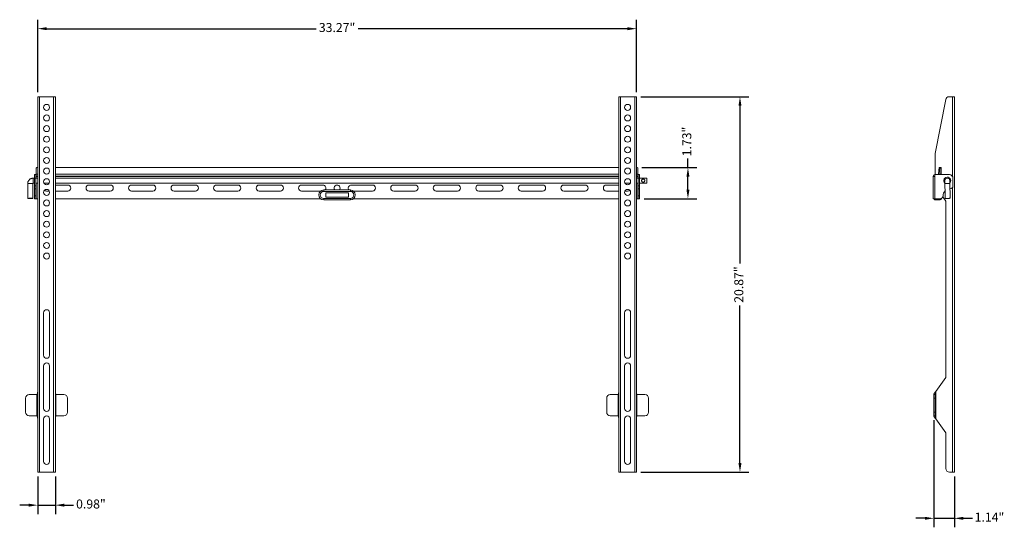
# Model space of a CAD drawing. Units: millimetres. Extents: x 2607.1 to 2661.8, y 857.9 to 933.3.
# Drawn here: x 2607.1 to 2661.8, y 857.9 to 886.2 of the extents above; entities that cross this region are included whole.
import ezdxf

# ---------------------------------------------------------------- set-up
doc = ezdxf.new("R2010")
doc.units = ezdxf.units.MM
doc.header["$LTSCALE"] = 10
doc.header["$MEASUREMENT"] = 0
doc.layers.add('Dimensions', color=1, linetype='Continuous')
doc.styles.get("Standard").update_dxf_attribs({"font": 'arial_0.ttf'})
doc.dimstyles.new('ISO-25', dxfattribs={"dimscale": 0, "dimtxt": 0.5, "dimasz": 0.5, "dimexe": 0.5, "dimexo": 0.25, "dimgap": 0.2, "dimtad": 0, "dimdsep": 46, "dimtxsty": 'Standard', "dimcen": 0, "dimazin": 0, "dimtfac": 1, "dimtmove": 0, "dimatfit": 3, "dimfxl": 1, "dimarcsym": 0})

# ---------------------------------------------------------------- blocks, each defined once
blk = doc.blocks.new('*D1')
at = {"layer": 'Defpoints', "color": 0, "transparency": 16777216}
for p in [(2641.391, 885.66), (2608.123, 881.877), (2641.391, 881.877)]:
    blk.add_point(p, dxfattribs=at)
at = {"layer": 'Dimensions', "color": 0, "lineweight": -2, "transparency": 16777216}
for p, q in [((2608.123, 882.127), (2608.123, 886.16)), ((2641.391, 882.127), (2641.391, 886.16)), ((2608.623, 885.66), (2623.59, 885.66)), ((2640.891, 885.66), (2625.924, 885.66))]:
    blk.add_line(p, q, dxfattribs=at)
at = {"layer": 'Dimensions', "color": 0, "transparency": 16777216}
for points in [[(2608.623, 885.744), (2608.623, 885.577), (2608.123, 885.66)], [(2640.891, 885.744), (2640.891, 885.577), (2641.391, 885.66)]]:
    blk.add_solid(points, dxfattribs=at)
at = {"layer": 'Dimensions', "color": 0, "transparency": 16777216, "insert": (2624.757, 885.66), "char_height": 0.5, "attachment_point": 5}
blk.add_mtext('33.27"', dxfattribs=at)
blk = doc.blocks.new('*D2')
at = {"layer": 'Defpoints', "color": 0, "transparency": 16777216}
for p in [(2608.123, 861.011), (2609.108, 861.011), (2609.108, 859.172)]:
    blk.add_point(p, dxfattribs=at)
at = {"layer": 'Dimensions', "color": 0, "lineweight": -2, "transparency": 16777216}
for p, q in [((2608.123, 860.761), (2608.123, 858.672)), ((2609.108, 860.761), (2609.108, 858.672)), ((2607.623, 859.172), (2607.123, 859.172)), ((2608.123, 859.172), (2609.108, 859.172)), ((2609.608, 859.172), (2610.108, 859.172))]:
    blk.add_line(p, q, dxfattribs=at)
at = {"layer": 'Dimensions', "color": 0, "transparency": 16777216}
for points in [[(2607.623, 859.256), (2607.623, 859.089), (2608.123, 859.172)], [(2609.608, 859.256), (2609.608, 859.089), (2609.108, 859.172)]]:
    blk.add_solid(points, dxfattribs=at)
at = {"layer": 'Dimensions', "color": 0, "transparency": 16777216, "insert": (2611.081, 859.172), "char_height": 0.5, "attachment_point": 5}
blk.add_mtext('0.98"', dxfattribs=at)
blk = doc.blocks.new('*D3')
at = {"layer": 'Defpoints', "color": 0, "transparency": 16777216}
for p in [(2657.914, 864.14), (2659.055, 861.011), (2659.055, 858.441)]:
    blk.add_point(p, dxfattribs=at)
at = {"layer": 'Dimensions', "color": 0, "lineweight": -2, "transparency": 16777216}
for p, q in [((2657.914, 863.89), (2657.914, 857.941)), ((2659.055, 860.761), (2659.055, 857.941)), ((2657.414, 858.441), (2656.914, 858.441)), ((2657.914, 858.441), (2659.055, 858.441)), ((2659.555, 858.441), (2660.055, 858.441))]:
    blk.add_line(p, q, dxfattribs=at)
at = {"layer": 'Dimensions', "color": 0, "transparency": 16777216}
for points in [[(2657.414, 858.524), (2657.414, 858.357), (2657.914, 858.441)], [(2659.555, 858.524), (2659.555, 858.357), (2659.055, 858.441)]]:
    blk.add_solid(points, dxfattribs=at)
at = {"layer": 'Dimensions', "color": 0, "transparency": 16777216, "insert": (2661.005, 858.441), "char_height": 0.5, "attachment_point": 5}
blk.add_mtext('1.14"', dxfattribs=at)
blk = doc.blocks.new('*D4')
at = {"layer": 'Defpoints', "color": 0, "transparency": 16777216}
for p in [(2641.391, 881.877), (2647.142, 881.877), (2641.391, 861.011)]:
    blk.add_point(p, dxfattribs=at)
at = {"layer": 'Dimensions', "color": 0, "lineweight": -2, "transparency": 16777216}
for p, q in [((2641.641, 881.877), (2647.642, 881.877)), ((2647.142, 881.377), (2647.142, 872.607)), ((2647.142, 861.511), (2647.142, 870.264)), ((2641.641, 861.011), (2647.642, 861.011))]:
    blk.add_line(p, q, dxfattribs=at)
at = {"layer": 'Dimensions', "color": 0, "transparency": 16777216}
for points in [[(2647.059, 881.377), (2647.226, 881.377), (2647.142, 881.877)], [(2647.059, 861.511), (2647.226, 861.511), (2647.142, 861.011)]]:
    blk.add_solid(points, dxfattribs=at)
at = {"layer": 'Dimensions', "color": 0, "transparency": 16777216, "insert": (2647.142, 871.436), "char_height": 0.5, "attachment_point": 5, "rotation": 90}
blk.add_mtext('20.87"', dxfattribs=at)
blk = doc.blocks.new('*D5')
at = {"layer": 'Defpoints', "color": 0, "transparency": 16777216}
for p in [(2641.431, 877.94), (2644.252, 877.94), (2641.568, 876.208)]:
    blk.add_point(p, dxfattribs=at)
at = {"layer": 'Dimensions', "color": 0, "lineweight": -2, "transparency": 16777216}
for p, q in [((2644.252, 877.94), (2644.252, 878.44)), ((2641.681, 877.94), (2644.752, 877.94)), ((2644.252, 876.708), (2644.252, 877.44)), ((2641.818, 876.208), (2644.752, 876.208))]:
    blk.add_line(p, q, dxfattribs=at)
at = {"layer": 'Dimensions', "color": 0, "transparency": 16777216}
for points in [[(2644.169, 877.44), (2644.335, 877.44), (2644.252, 877.94)], [(2644.169, 876.708), (2644.335, 876.708), (2644.252, 876.208)]]:
    blk.add_solid(points, dxfattribs=at)
at = {"layer": 'Dimensions', "color": 0, "transparency": 16777216, "insert": (2644.252, 879.389), "char_height": 0.5, "attachment_point": 5, "rotation": 90}
blk.add_mtext('1.73"', dxfattribs=at)

msp = doc.modelspace()

# ---------------------------------------------------------------- linework, layer by layer
at = {"color": 7, "linetype": 'Continuous', "lineweight": 15}
for p, q in [((2608.123, 861.011), (2608.123, 881.877)), ((2608.222, 881.877), (2608.123, 881.877)), ((2608.222, 881.877), (2608.222, 861.011)), ((2609.009, 881.877), (2608.222, 881.877)), ((2609.009, 861.011), (2609.009, 881.877)), ((2609.108, 881.877), (2609.009, 881.877)), ((2609.108, 861.011), (2609.108, 881.877)), ((2640.407, 861.011), (2640.407, 881.877)), ((2640.505, 881.877), (2640.407, 881.877)), ((2640.505, 881.877), (2640.505, 861.011)), ((2641.293, 881.877), (2640.505, 881.877)), ((2641.293, 861.011), (2641.293, 881.877)), ((2641.391, 881.877), (2641.293, 881.877)), ((2641.391, 861.011), (2641.391, 881.877)), ((2658.767, 881.877), (2658.957, 881.877)), ((2659.055, 881.877), (2658.957, 881.877)), ((2658.957, 877.435), (2658.957, 881.877)), ((2659.055, 881.877), (2659.055, 861.011)), ((2657.992, 878.727), (2658.574, 881.718)), ((2657.992, 877.586), (2657.992, 878.727)), ((2607.946, 877.546), (2608.025, 877.546)), ((2607.946, 877.349), (2607.946, 877.546)), ((2608.025, 877.546), (2608.025, 877.349)), ((2608.045, 877.901), (2608.045, 877.566)), ((2608.045, 877.468), (2608.045, 877.566)), ((2608.123, 877.566), (2608.045, 877.566)), ((2608.123, 877.94), (2608.084, 877.94)), ((2640.407, 877.94), (2609.108, 877.94)), ((2640.407, 877.566), (2609.108, 877.566)), ((2641.431, 877.94), (2641.391, 877.94)), ((2641.47, 877.566), (2641.391, 877.566)), ((2641.47, 877.566), (2641.47, 877.901)), ((2641.47, 877.566), (2641.47, 877.468)), ((2641.49, 877.349), (2641.49, 877.546)), ((2641.49, 877.546), (2641.568, 877.546)), ((2641.568, 877.546), (2641.568, 877.349)), ((2657.973, 877.546), (2657.973, 877.444)), ((2657.973, 877.546), (2658.78, 877.546)), ((2658.209, 877.94), (2658.173, 877.582)), ((2658.248, 877.94), (2658.209, 877.94)), ((2658.248, 877.94), (2658.327, 877.94)), ((2658.248, 877.901), (2658.248, 877.94)), ((2658.327, 877.901), (2658.248, 877.901)), ((2658.248, 877.901), (2658.248, 877.566)), ((2658.248, 877.566), (2658.327, 877.566)), ((2658.327, 877.94), (2658.327, 877.901)), ((2658.327, 877.901), (2658.327, 877.566)), ((2658.327, 877.546), (2658.327, 877.566)), ((2607.868, 877.349), (2607.868, 877.215)), ((2607.868, 877.215), (2607.868, 877.074)), ((2608.025, 877.349), (2607.946, 877.349)), ((2607.946, 877.349), (2607.946, 876.916)), ((2608.045, 877.444), (2608.025, 877.444)), ((2608.025, 877.349), (2608.025, 876.916)), ((2608.123, 877.468), (2608.045, 877.468)), ((2608.045, 877.468), (2608.045, 877.448)), ((2608.045, 877.444), (2608.045, 877.448)), ((2608.045, 877.448), (2608.123, 877.448)), ((2608.045, 877.349), (2608.045, 877.444)), ((2608.045, 876.208), (2608.045, 877.074)), ((2640.407, 877.468), (2609.108, 877.468)), ((2609.108, 877.448), (2640.407, 877.448)), ((2609.108, 876.966), (2609.797, 876.966)), ((2610.978, 876.966), (2612.159, 876.966)), ((2613.34, 876.966), (2614.521, 876.966)), ((2615.702, 876.966), (2616.883, 876.966)), ((2618.064, 876.966), (2619.245, 876.966)), ((2620.427, 876.966), (2621.608, 876.966)), ((2622.789, 876.966), (2623.97, 876.966)), ((2626.726, 876.966), (2625.545, 876.966)), ((2629.088, 876.966), (2627.907, 876.966)), ((2631.45, 876.966), (2630.269, 876.966)), ((2633.812, 876.966), (2632.631, 876.966)), ((2636.175, 876.966), (2634.994, 876.966)), ((2638.537, 876.966), (2637.356, 876.966)), ((2640.407, 876.966), (2639.718, 876.966)), ((2641.47, 877.468), (2641.391, 877.468)), ((2641.391, 877.448), (2641.47, 877.448)), ((2641.47, 877.448), (2641.47, 877.468)), ((2641.47, 877.448), (2641.47, 877.444)), ((2641.49, 877.444), (2641.47, 877.444)), ((2641.47, 877.444), (2641.47, 877.349)), ((2641.47, 877.074), (2641.47, 876.208)), ((2641.568, 877.349), (2641.49, 877.349)), ((2641.49, 876.916), (2641.49, 877.349)), ((2641.568, 876.916), (2641.568, 877.349)), ((2641.962, 877.349), (2641.962, 877.215)), ((2641.962, 877.215), (2641.962, 877.074)), ((2657.874, 877.444), (2657.874, 877.448)), ((2657.874, 877.448), (2657.953, 877.448)), ((2657.874, 876.208), (2657.874, 877.444)), ((2657.874, 877.444), (2657.973, 877.444)), ((2657.953, 877.444), (2657.953, 877.448)), ((2657.973, 877.444), (2657.973, 876.208)), ((2658.527, 877.051), (2658.803, 877.057)), ((2658.836, 877.12), (2658.839, 877.153)), ((2658.977, 877.349), (2658.977, 876.916)), ((2607.946, 876.759), (2607.946, 876.916)), ((2607.946, 876.916), (2608.025, 876.916)), ((2607.946, 876.759), (2608.025, 876.759)), ((2607.946, 876.365), (2607.946, 876.759)), ((2608.025, 876.916), (2608.025, 876.759)), ((2608.025, 876.759), (2608.025, 876.365)), ((2608.768, 876.631), (2608.616, 876.631)), ((2609.797, 876.631), (2609.108, 876.631)), ((2612.159, 876.631), (2610.978, 876.631)), ((2614.521, 876.631), (2613.34, 876.631)), ((2616.883, 876.631), (2615.702, 876.631)), ((2619.245, 876.631), (2618.064, 876.631)), ((2621.608, 876.631), (2620.427, 876.631)), ((2623.843, 876.631), (2622.789, 876.631)), ((2624.019, 876.695), (2624.019, 876.616)), ((2624.019, 876.695), (2625.495, 876.695)), ((2625.495, 876.616), (2624.019, 876.616)), ((2624.127, 876.537), (2625.387, 876.537)), ((2624.127, 876.537), (2624.127, 876.301)), ((2625.387, 876.537), (2625.387, 876.301)), ((2625.495, 876.695), (2625.495, 876.616)), ((2625.672, 876.631), (2626.726, 876.631)), ((2627.907, 876.631), (2629.088, 876.631)), ((2630.269, 876.631), (2631.45, 876.631)), ((2632.631, 876.631), (2633.812, 876.631)), ((2634.994, 876.631), (2636.175, 876.631)), ((2637.356, 876.631), (2638.537, 876.631)), ((2639.718, 876.631), (2640.407, 876.631)), ((2640.747, 876.631), (2640.899, 876.631)), ((2641.49, 876.759), (2641.49, 876.916)), ((2641.49, 876.916), (2641.568, 876.916)), ((2641.49, 876.759), (2641.568, 876.759)), ((2641.49, 876.365), (2641.49, 876.759)), ((2641.568, 876.916), (2641.568, 876.759)), ((2641.568, 876.759), (2641.568, 876.365)), ((2658.81, 876.759), (2658.819, 876.759)), ((2658.957, 861.011), (2658.957, 876.84)), ((2608.025, 876.365), (2607.946, 876.365)), ((2607.946, 876.208), (2607.946, 876.365)), ((2608.025, 876.208), (2607.946, 876.208)), ((2608.025, 876.365), (2608.025, 876.208)), ((2608.025, 876.208), (2608.045, 876.208)), ((2608.045, 876.208), (2608.123, 876.208)), ((2609.108, 876.208), (2623.843, 876.208)), ((2624.019, 876.222), (2624.019, 876.144)), ((2624.019, 876.222), (2625.495, 876.222)), ((2625.495, 876.144), (2624.019, 876.144)), ((2625.387, 876.301), (2624.127, 876.301)), ((2625.495, 876.222), (2625.495, 876.144)), ((2625.672, 876.208), (2640.407, 876.208)), ((2641.391, 876.208), (2641.47, 876.208)), ((2641.47, 876.208), (2641.49, 876.208)), ((2641.568, 876.365), (2641.49, 876.365)), ((2641.49, 876.208), (2641.49, 876.365)), ((2641.568, 876.208), (2641.49, 876.208)), ((2641.568, 876.365), (2641.568, 876.208)), ((2657.973, 876.208), (2657.874, 876.208)), ((2657.953, 876.208), (2657.953, 876.144)), ((2657.953, 876.144), (2658.268, 876.144)), ((2658.268, 876.208), (2657.973, 876.208)), ((2658.268, 876.208), (2658.268, 876.144)), ((2658.347, 876.222), (2658.347, 876.229)), ((2658.583, 876.078), (2658.417, 876.315)), ((2658.583, 866.277), (2658.583, 876.078)), ((2608.448, 869.869), (2608.448, 867.507)), ((2608.783, 867.507), (2608.783, 869.869)), ((2640.732, 869.869), (2640.732, 867.507)), ((2641.066, 867.507), (2641.066, 869.869)), ((2608.448, 866.916), (2608.448, 864.554)), ((2608.783, 864.554), (2608.783, 866.916)), ((2640.732, 866.916), (2640.732, 864.554)), ((2641.066, 864.554), (2641.066, 866.916)), ((2658.032, 865.49), (2658.583, 866.277)), ((2658.032, 863.971), (2658.032, 865.49)), ((2607.454, 865.124), (2607.454, 864.337)), ((2608.084, 865.321), (2607.651, 865.321)), ((2608.084, 865.321), (2608.084, 864.14)), ((2608.087, 865.321), (2608.084, 865.321)), ((2609.137, 864.139), (2609.137, 865.322)), ((2609.137, 865.321), (2609.137, 865.322)), ((2609.58, 865.321), (2609.137, 865.321)), ((2609.777, 864.337), (2609.777, 865.124)), ((2639.738, 865.124), (2639.738, 864.337)), ((2640.368, 865.321), (2639.934, 865.321)), ((2640.368, 865.321), (2640.368, 864.14)), ((2640.37, 865.321), (2640.368, 865.321)), ((2641.42, 864.139), (2641.42, 865.322)), ((2641.421, 865.321), (2641.42, 865.322)), ((2641.864, 865.321), (2641.421, 865.321)), ((2642.06, 864.337), (2642.06, 865.124)), ((2657.914, 865.321), (2657.914, 865.322)), ((2657.914, 865.321), (2657.992, 865.321)), ((2657.914, 865.124), (2657.914, 865.321)), ((2657.992, 865.124), (2657.914, 865.124)), ((2657.914, 865.124), (2657.914, 864.337)), ((2657.992, 865.321), (2657.992, 865.124)), ((2657.992, 865.321), (2657.992, 865.321)), ((2657.992, 865.124), (2657.992, 864.337)), ((2607.651, 864.14), (2608.084, 864.14)), ((2608.084, 864.14), (2608.087, 864.14)), ((2608.448, 863.964), (2608.448, 861.601)), ((2608.783, 861.601), (2608.783, 863.964)), ((2609.137, 864.14), (2609.58, 864.14)), ((2609.137, 864.139), (2609.137, 864.14)), ((2639.934, 864.14), (2640.368, 864.14)), ((2640.368, 864.14), (2640.37, 864.14)), ((2640.732, 863.964), (2640.732, 861.601)), ((2641.066, 861.601), (2641.066, 863.964)), ((2641.42, 864.139), (2641.421, 864.14)), ((2641.421, 864.14), (2641.864, 864.14)), ((2657.914, 864.337), (2657.992, 864.337)), ((2657.914, 864.14), (2657.914, 864.337)), ((2657.992, 864.14), (2657.914, 864.14)), ((2657.914, 864.139), (2657.914, 864.14)), ((2657.992, 864.337), (2657.992, 864.14)), ((2657.992, 864.14), (2657.992, 864.14)), ((2658.583, 863.184), (2658.032, 863.971)), ((2658.583, 861.208), (2658.583, 863.184)), ((2608.123, 861.011), (2608.222, 861.011)), ((2608.222, 861.011), (2609.009, 861.011)), ((2609.009, 861.011), (2609.108, 861.011)), ((2640.407, 861.011), (2640.505, 861.011)), ((2640.505, 861.011), (2641.293, 861.011)), ((2641.293, 861.011), (2641.391, 861.011)), ((2658.957, 861.011), (2658.78, 861.011)), ((2658.957, 861.011), (2659.055, 861.011))]:
    msp.add_line(p, q, dxfattribs=at)
at = {"color": 7, "linetype": 'Continuous', "lineweight": 15, "flags": 128}
for points in [[(2658.325, 877.546), (2658.325, 877.547), (2658.327, 877.566)], [(2658.524, 877.208), (2658.524, 877.205), (2658.524, 877.196), (2658.524, 877.182), (2658.525, 877.162), (2658.525, 877.138), (2658.526, 877.111), (2658.527, 877.082), (2658.527, 877.051)], [(2658.803, 877.057), (2658.802, 877.088), (2658.802, 877.118), (2658.801, 877.145), (2658.8, 877.169), (2658.8, 877.188), (2658.8, 877.203), (2658.799, 877.212), (2658.799, 877.215)], [(2607.71, 876.231), (2607.755, 876.231), (2607.795, 876.23), (2607.825, 876.229), (2607.844, 876.228), (2607.847, 876.227), (2607.836, 876.226), (2607.811, 876.225), (2607.776, 876.225), (2607.733, 876.224), (2607.687, 876.224), (2607.644, 876.225), (2607.609, 876.225), (2607.584, 876.226), (2607.573, 876.227), (2607.576, 876.228), (2607.595, 876.229), (2607.625, 876.23), (2607.665, 876.231), (2607.71, 876.231)], [(2658.547, 876.224), (2658.549, 876.224), (2658.564, 876.225), (2658.591, 876.225), (2658.629, 876.226), (2658.673, 876.227), (2658.718, 876.228), (2658.76, 876.229), (2658.793, 876.23), (2658.815, 876.231), (2658.822, 876.231)]]:
    msp.add_lwpolyline(points, dxfattribs=at)
at = {"color": 7, "linetype": 'Continuous', "lineweight": 15}
for centre in [(2608.616, 881.286), (2640.899, 881.286), (2608.616, 880.696), (2640.899, 880.696), (2608.616, 880.105), (2640.899, 880.105), (2608.616, 879.515), (2640.899, 879.515), (2608.616, 878.924), (2640.899, 878.924), (2608.616, 878.334), (2640.899, 878.334), (2608.616, 877.743), (2640.899, 877.743), (2608.616, 877.153), (2640.899, 877.153), (2608.616, 876.562), (2640.899, 876.562), (2608.616, 875.971), (2640.899, 875.971), (2608.616, 875.381), (2640.899, 875.381), (2608.616, 874.79), (2640.899, 874.79), (2608.616, 874.2), (2640.899, 874.2), (2608.616, 873.609), (2640.899, 873.609), (2608.616, 873.019), (2640.899, 873.019)]:
    msp.add_circle(centre, 0.167, dxfattribs=at)
for centre, radius, start, end in [((2658.767, 881.68), 0.197, 90, 169), ((2608.084, 877.901), 0.0394, 90, 180), ((2641.431, 877.901), 0.0394, 0, 90), ((2657.973, 877.448), 0.0984, 90, 180), ((2658.032, 877.586), 0.0394, 180, 270), ((2658.134, 877.586), 0.0394, 270, 354.2894), ((2658.228, 877.566), 0.0197, 270, 0), ((2658.78, 877.349), 0.197, 0, 90), ((2607.676, 875.552), 1.506, 88.7214, 93.9674), ((2607.749, 875.779), 1.279, 85.566, 91.7451), ((2609.797, 876.798), 0.167, 270, 90), ((2610.978, 876.798), 0.167, 90, 270), ((2612.159, 876.798), 0.167, 270, 90), ((2613.34, 876.798), 0.167, 90, 270), ((2614.521, 876.798), 0.167, 270, 90), ((2615.702, 876.798), 0.167, 90, 270), ((2616.883, 876.798), 0.167, 270, 90), ((2618.064, 876.798), 0.167, 90, 270), ((2619.245, 876.798), 0.167, 270, 90), ((2620.427, 876.798), 0.167, 90, 270), ((2621.608, 876.798), 0.167, 270, 90), ((2622.789, 876.798), 0.167, 90, 270), ((2623.97, 876.798), 0.167, 321.8555, 90), ((2624.757, 876.798), 0.167, 0, 218.1445), ((2625.545, 876.798), 0.167, 90, 218.1445), ((2626.726, 876.798), 0.167, 270, 90), ((2627.907, 876.798), 0.167, 90, 270), ((2629.088, 876.798), 0.167, 270, 90), ((2630.269, 876.798), 0.167, 90, 270), ((2631.45, 876.798), 0.167, 270, 90), ((2632.631, 876.798), 0.167, 90, 270), ((2633.812, 876.798), 0.167, 270, 90), ((2634.994, 876.798), 0.167, 90, 270), ((2636.175, 876.798), 0.167, 270, 90), ((2637.356, 876.798), 0.167, 90, 270), ((2638.537, 876.798), 0.167, 270, 90), ((2639.718, 876.798), 0.167, 90, 270), ((2641.765, 877.209), 0.0881, 359.3425, 180.6548), ((2657.973, 877.448), 0.0197, 90, 180), ((2658.662, 877.212), 0.197, 0, 226.9178), ((2658.662, 877.153), 0.177, 130.6011, 190.6719), ((2658.662, 877.212), 0.138, 1.3448, 181.3448), ((2658.662, 877.153), 0.177, 0, 49.3989), ((2658.662, 877.212), 0.197, 315.7718, 0), ((2608.616, 876.798), 0.167, 224.9009, 270), ((2624.019, 876.419), 0.276, 90, 270), ((2624.019, 876.419), 0.197, 90, 270), ((2624.757, 876.798), 0.167, 321.8555, 0), ((2625.495, 876.419), 0.276, 270, 90), ((2625.495, 876.419), 0.197, 270, 90), ((2640.899, 876.798), 0.167, 270, 315.0991), ((2658.819, 876.365), 0.394, 135.7262, 180), ((2658.819, 876.916), 0.157, 270, 0), ((2658.268, 876.365), 0.157, 270, 0), ((2658.268, 876.222), 0.0787, 270, 0), ((2608.616, 869.869), 0.167, 0, 180), ((2640.899, 869.869), 0.167, 0, 180), ((2608.616, 867.507), 0.167, 180, 0), ((2608.616, 866.916), 0.167, 0, 180), ((2640.899, 867.507), 0.167, 180, 0), ((2640.899, 866.916), 0.167, 0, 180), ((2607.651, 865.124), 0.197, 90, 180), ((2609.58, 865.124), 0.197, 0, 90), ((2639.934, 865.124), 0.197, 90, 180), ((2641.864, 865.124), 0.197, 0, 90), ((2608.616, 864.554), 0.167, 180, 0), ((2640.899, 864.554), 0.167, 180, 0), ((2607.651, 864.337), 0.197, 180, 270), ((2608.616, 863.964), 0.167, 0, 180), ((2609.58, 864.337), 0.197, 270, 0), ((2639.934, 864.337), 0.197, 180, 270), ((2640.899, 863.964), 0.167, 0, 180), ((2641.864, 864.337), 0.197, 270, 0), ((2608.616, 861.601), 0.167, 180, 0), ((2640.899, 861.601), 0.167, 180, 0), ((2658.78, 861.208), 0.197, 180, 270)]:
    msp.add_arc(centre, radius, start, end, dxfattribs=at)
for points, knots in [([(2607.868, 877.349), (2607.853, 877.349), (2607.819, 877.347), (2607.765, 877.333), (2607.71, 877.307), (2607.662, 877.269), (2607.622, 877.223), (2607.593, 877.169), (2607.575, 877.112), (2607.573, 877.073), (2607.572, 877.054)], [0, 0, 0, 0, 0.093184, 0.223946, 0.354822, 0.485698, 0.616571, 0.747442, 0.878309, 1, 1, 1, 1]), ([(2607.848, 877.054), (2607.848, 877.055), (2607.848, 877.059), (2607.85, 877.064), (2607.855, 877.07), (2607.861, 877.073), (2607.866, 877.074), (2607.868, 877.074)], [0, 0, 0, 0, 0.09404, 0.335282, 0.579466, 0.820358, 1, 1, 1, 1]), ([(2641.677, 877.215), (2641.677, 877.224), (2641.679, 877.242), (2641.691, 877.266), (2641.71, 877.286), (2641.735, 877.299), (2641.761, 877.304), (2641.786, 877.301), (2641.809, 877.293), (2641.83, 877.277), (2641.846, 877.254), (2641.854, 877.227), (2641.854, 877.2), (2641.846, 877.175), (2641.831, 877.153), (2641.809, 877.136), (2641.783, 877.126), (2641.757, 877.125), (2641.73, 877.131), (2641.707, 877.146), (2641.687, 877.169), (2641.678, 877.194), (2641.677, 877.21), (2641.677, 877.215)], [0, 0, 0, 0, 0.0467946, 0.0934376, 0.1439585, 0.201713, 0.2437185, 0.2858231, 0.3266976, 0.3755531, 0.4334036, 0.4797671, 0.5262488, 0.5702244, 0.6174498, 0.6719223, 0.7191769, 0.7667619, 0.8073515, 0.8619586, 0.9172806, 0.9744055, 1, 1, 1, 1]), ([(2608.123, 865.49), (2608.121, 865.462), (2608.117, 865.405), (2608.097, 865.349), (2608.087, 865.321)], [0, 0, 0, 0, 0.5, 1, 1, 1, 1]), ([(2640.407, 865.49), (2640.405, 865.462), (2640.4, 865.405), (2640.38, 865.349), (2640.37, 865.321)], [0, 0, 0, 0, 0.5, 1, 1, 1, 1]), ([(2641.42, 865.322), (2641.412, 865.347), (2641.397, 865.398), (2641.393, 865.449), (2641.391, 865.475)], [0, 0, 0, 0, 0.499999, 1, 1, 1, 1]), ([(2658.032, 865.49), (2658.017, 865.476), (2657.987, 865.448), (2657.949, 865.405), (2657.922, 865.363), (2657.916, 865.335), (2657.914, 865.321)], [0, 0, 0, 0, 0.249998, 0.5, 0.749998, 1, 1, 1, 1]), ([(2658.032, 865.49), (2658.021, 865.462), (2658.001, 865.405), (2657.995, 865.349), (2657.992, 865.321)], [0, 0, 0, 0, 0.5, 1, 1, 1, 1]), ([(2608.087, 864.14), (2608.097, 864.112), (2608.117, 864.056), (2608.121, 863.999), (2608.123, 863.971)], [0, 0, 0, 0, 0.5, 1, 1, 1, 1]), ([(2609.108, 863.986), (2609.11, 864.012), (2609.113, 864.063), (2609.129, 864.114), (2609.137, 864.139)], [0, 0, 0, 0, 0.500004, 1, 1, 1, 1]), ([(2640.37, 864.14), (2640.38, 864.112), (2640.4, 864.056), (2640.405, 863.999), (2640.407, 863.971)], [0, 0, 0, 0, 0.5, 1, 1, 1, 1]), ([(2641.391, 863.986), (2641.393, 864.012), (2641.397, 864.063), (2641.412, 864.114), (2641.42, 864.139)], [0, 0, 0, 0, 0.500005, 1, 1, 1, 1]), ([(2657.914, 864.14), (2657.916, 864.126), (2657.922, 864.098), (2657.949, 864.056), (2657.987, 864.013), (2658.017, 863.985), (2658.032, 863.971)], [0, 0, 0, 0, 0.2499983, 0.5, 0.7499984, 1, 1, 1, 1]), ([(2657.992, 864.14), (2657.995, 864.112), (2658.001, 864.056), (2658.021, 863.999), (2658.032, 863.971)], [0, 0, 0, 0, 0.5, 1, 1, 1, 1])]:
    msp.add_open_spline(points, degree=3, knots=knots, dxfattribs=at)
for points, degree in [([(2607.572, 877.054), (2607.572, 876.228)], 1), ([(2607.848, 876.228), (2607.848, 877.054)], 1), ([(2607.946, 877.349), (2607.868, 877.349)], 1), ([(2607.868, 877.074), (2607.946, 877.074)], 1), ([(2608.123, 877.349), (2608.025, 877.349)], 1), ([(2608.025, 877.074), (2608.123, 877.074)], 1), ([(2608.468, 877.074), (2608.763, 877.074)], 1), ([(2640.407, 877.349), (2609.108, 877.349)], 1), ([(2609.108, 877.074), (2640.407, 877.074)], 1), ([(2640.751, 877.074), (2641.047, 877.074)], 1), ([(2641.49, 877.349), (2641.391, 877.349)], 1), ([(2641.391, 877.074), (2641.49, 877.074)], 1), ([(2641.962, 877.349), (2641.568, 877.349)], 1), ([(2641.568, 877.074), (2641.962, 877.074)], 1), ([(2658.527, 877.051), (2658.547, 876.224)], 1), ([(2658.822, 876.231), (2658.803, 877.057)], 1), ([(2609.137, 865.322), (2609.129, 865.347), (2609.113, 865.398), (2609.11, 865.449), (2609.108, 865.475)], 3)]:
    msp.add_open_spline(points, degree=degree, dxfattribs=at)

# ---------------------------------------------------------------- dimensions: what is measured, and where the dimension line sits
at = {"layer": 'Dimensions'}
for base, p1, p2, picture, middle in [((2641.391, 885.66), (2608.123, 881.877), (2641.391, 881.877), '*D1', (2624.757, 885.66)), ((2659.055, 858.441), (2657.914, 864.14), (2659.055, 861.011), '*D3', (2661.005, 858.441)), ((2609.1077, 859.1725), (2608.1234, 861.0108), (2609.1077, 861.0108), '*D2', (2611.0805, 859.1725))]:
    dim = msp.add_linear_dim(base=base, p1=p1, p2=p2, dimstyle='ISO-25', override={"dimscale": 1, "dimpost": '"'}, dxfattribs=at)
    dim.commit()
    dim.dimension.update_dxf_attribs({"geometry": picture, "text_midpoint": middle})
dim = msp.add_linear_dim(base=(2647.142, 881.877), p1=(2641.391, 861.011), p2=(2641.391, 881.877), angle=90, dimstyle='ISO-25', override={"dimscale": 1, "dimpost": '"'}, dxfattribs=at)
dim.commit()
dim.dimension.update_dxf_attribs({"geometry": '*D4', "text_midpoint": (2647.142, 871.436), "dimtype": 160})
dim = msp.add_linear_dim(base=(2644.252, 877.94), p1=(2641.568, 876.208), p2=(2641.431, 877.94), angle=90, dimstyle='ISO-25', override={"dimscale": 1, "dimpost": '"'}, dxfattribs=at)
dim.commit()
dim.dimension.update_dxf_attribs({"geometry": '*D5', "text_midpoint": (2644.252, 879.389)})

doc.saveas('drawing.dxf')
